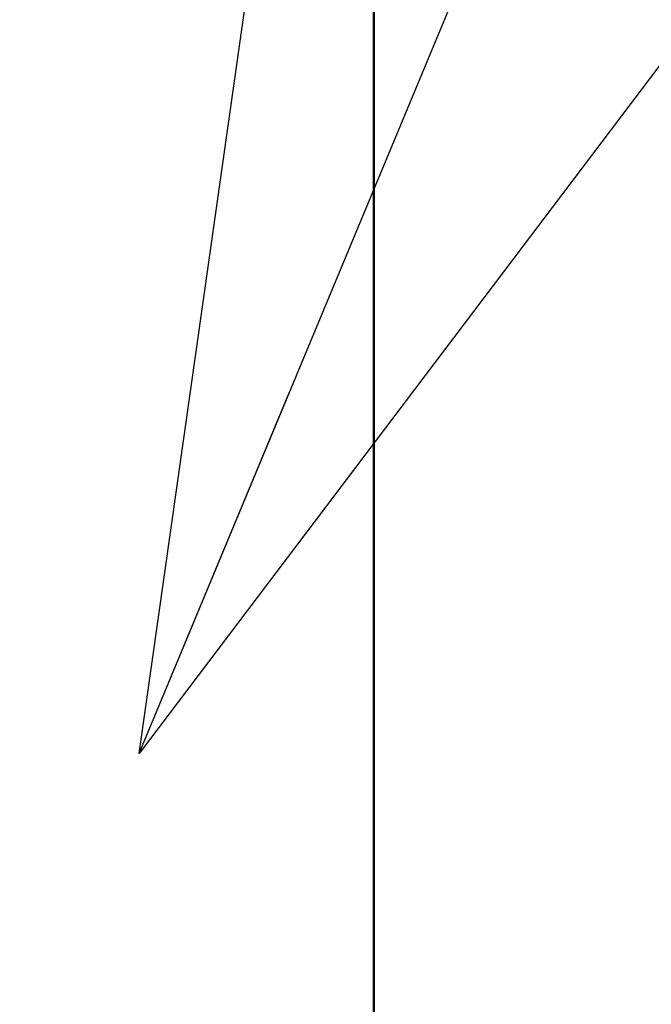
# Model space of a CAD drawing. Units: millimetres. Extents: x 0 to 600, y -1 to 424.
# Drawn here: x 206 to 207, y 149 to 152 of the extents above; entities that cross this region are included whole.
import ezdxf

# ---------------------------------------------------------------- set-up
doc = ezdxf.new("R2010")
doc.units = ezdxf.units.MM
doc.header["$LTSCALE"] = 0.259843
doc.layers.add('NoLayerName_001', color=7, linetype='Continuous')
doc.styles.get("Standard").update_dxf_attribs({"font": 'txt', "bigfont": 'extfont2'})
doc.dimstyles.get("Standard").update_dxf_attribs({"dimtxt": 2.5, "dimasz": 2.5, "dimexe": 1.25, "dimexo": 0.625, "dimtad": 1, "dimzin": 0, "dimdsep": 46, "dimtxsty": 'Standard', "dimcen": 2.5, "dimadec": 0, "dimazin": 0, "dimtfac": 0.75, "dimtmove": 0, "dimatfit": 3, "dimfxl": 1, "dimarcsym": 0})

# ---------------------------------------------------------------- blocks, each defined once
blk = doc.blocks.new('_OPEN30')
at = {"color": 0, "linetype": 'ByBlock', "lineweight": -2}
for p, q in [((-1, 0.267949), (0, 0)), ((0, 0), (-1, -0.267949)), ((0, 0), (-1, 0))]:
    blk.add_line(p, q, dxfattribs=at)
blk = doc.blocks.new('*D12')
at = {"layer": 'Defpoints', "color": 0}
for p in [(211.2959, 195.4668), (236.7959, 195.4668), (201.3377, 47.4668)]:
    blk.add_point(p, dxfattribs=at)
at = {"layer": 'NoLayerName_001', "color": 0, "linetype": 'Continuous', "lineweight": 25}
for p, q in [((211.9209, 195.4668), (238.7959, 195.4668)), ((236.7959, 49.4668), (236.7959, 193.4668)), ((201.9627, 47.4668), (238.7959, 47.4668))]:
    blk.add_line(p, q, dxfattribs=at)
at = {"layer": 'NoLayerName_001', "color": 0, "lineweight": 25, "xscale": 2, "yscale": 2, "zscale": 2}
for p, rotation in [((236.7959, 195.4668), 90), ((236.7959, 47.4668), 270)]:
    blk.add_blockref('_OPEN30', p, dxfattribs=dict(at, rotation=rotation))
at = {"layer": 'NoLayerName_001', "color": 7, "lineweight": 25, "insert": (233.7959, 121.4668), "char_height": 4, "attachment_point": 5, "rotation": 90}
blk.add_mtext('148', dxfattribs=at)

msp = doc.modelspace()

# ---------------------------------------------------------------- linework, layer by layer
at = {"layer": 'NoLayerName_001', "color": 7, "linetype": 'Continuous', "lineweight": 50}
msp.add_line((206.5458832, 122.966835), (206.5458832, 161.966835), dxfattribs=at)

# ---------------------------------------------------------------- dimensions: what is measured, and where the dimension line sits
at = {"layer": 'NoLayerName_001', "color": 6, "linetype": 'Continuous', "lineweight": 25}
dim = msp.add_linear_dim(base=(236.7958832, 195.466835), p1=(201.3377176, 47.466835), p2=(211.2958832, 195.466835), angle=90, dimstyle='Standard', override={"dimtxt": 4, "dimasz": 2, "dimexe": 2, "dimgap": 1, "dimdec": 6, "dimzin": 8, "dimblk": 'OPEN30', "dimclrd": 0, "dimclre": 0, "dimclrt": 7, "dimtp": 0, "dimtm": 0, "dimlwd": 25, "dimlwe": 25}, dxfattribs=at)
dim.commit()
dim.dimension.update_dxf_attribs({"geometry": '*D12', "text_midpoint": (236.7958832, 121.4668349), "dimtype": 160})

# ---------------------------------------------------------------- leaders
at = {"layer": 'NoLayerName_001', "color": 7, "linetype": 'Continuous', "lineweight": 25, "annotation_type": 0, "has_hookline": 1, "hookline_direction": 0, "text_width": 35.3727347}
msp.add_leader([(205.9458832, 150.066835), (241.6715001, 235.9809701), (243.8143572, 235.9809701)], dimstyle='Standard', override={"dimtxt": 5.714286, "dimasz": 2.142857, "dimldrblk": 'OPEN30'}, dxfattribs=at)

doc.saveas('drawing.dxf')
